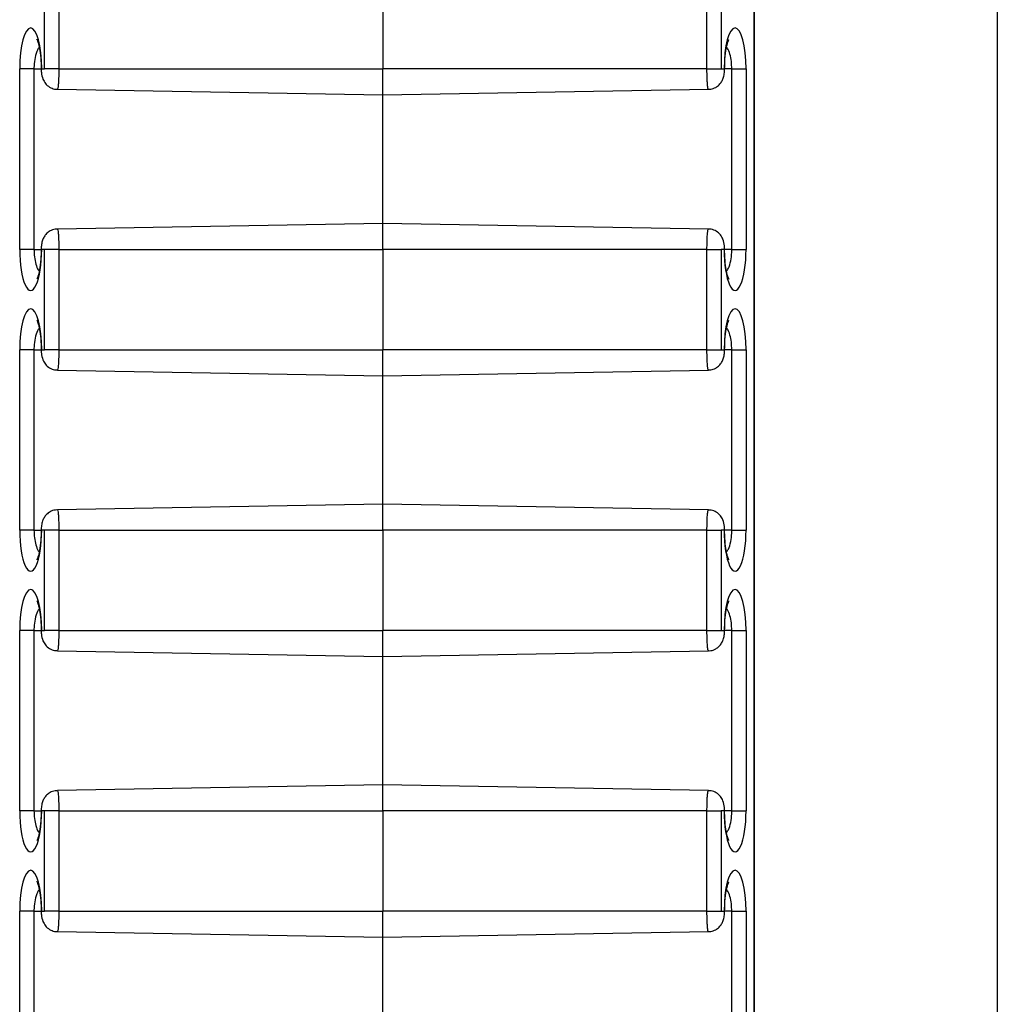
# Model space of a CAD drawing. Units: inches. Extents: x 0.5 to 8.5, y 0.5 to 10.5.
# Drawn here: x 4.1 to 4.2, y 9 to 9 of the extents above; entities that cross this region are included whole.
import ezdxf

# ---------------------------------------------------------------- set-up
doc = ezdxf.new("R2010")
doc.units = ezdxf.units.IN
doc.header["$MEASUREMENT"] = 0

msp = doc.modelspace()

# ---------------------------------------------------------------- linework, layer by layer
at = {"color": 7, "linetype": 'Continuous', "lineweight": 25}
for p, q in [((4.1767672277, 9.129213062), (4.1767672277, 7.979213062)), ((4.1646437727, 7.9846855158), (4.1646437727, 9.0737406081)), ((4.1646693283, 7.9846321722), (4.1646693283, 9.0737939517)), ((4.1292772458, 9.023713062), (4.1292772458, 9.028713062)), ((4.1299886009, 9.028713062), (4.1299886009, 9.023713062)), ((4.1461422277, 9.028713062), (4.1461422277, 9.023713062)), ((4.1622958545, 9.023713062), (4.1622958545, 9.028713062)), ((4.1630072095, 9.028713062), (4.1630072095, 9.023713062)), ((4.1280388876, 9.014713062), (4.1280388876, 9.023713062)), ((4.1287502427, 9.023713062), (4.1280388876, 9.023713062)), ((4.1287502427, 9.023713062), (4.1287502427, 9.014713062)), ((4.1291342128, 9.023713062), (4.1292772458, 9.023713062)), ((4.1299886009, 9.023713062), (4.1292772458, 9.023713062)), ((4.1299886009, 9.023713062), (4.1461422277, 9.023713062)), ((4.1622958545, 9.023713062), (4.1461422277, 9.023713062)), ((4.1461422277, 9.022413062), (4.1461422277, 9.023713062)), ((4.1622958545, 9.023713062), (4.1630072095, 9.023713062)), ((4.1630072095, 9.023713062), (4.1631502426, 9.023713062)), ((4.1635342126, 9.023713062), (4.1642455677, 9.023713062)), ((4.1635342126, 9.014713062), (4.1635342126, 9.023713062)), ((4.1642455677, 9.023713062), (4.1642455677, 9.014713062)), ((4.129916491, 9.0226962832), (4.1461422277, 9.022413062)), ((4.1461422277, 9.022413062), (4.162367937, 9.0226962828)), ((4.1461422277, 9.016013062), (4.1461422277, 9.022413062)), ((4.1461422277, 9.016013062), (4.1299165183, 9.0157298412)), ((4.1623679643, 9.0157298407), (4.1461422277, 9.016013062)), ((4.1461422277, 9.014713062), (4.1461422277, 9.016013062)), ((4.1287502427, 9.014713062), (4.1280388876, 9.014713062)), ((4.1292772458, 9.014713062), (4.1291342128, 9.014713062)), ((4.1299886009, 9.014713062), (4.1292772458, 9.014713062)), ((4.1292772458, 9.009713062), (4.1292772458, 9.014713062)), ((4.1299886009, 9.014713062), (4.1461422277, 9.014713062)), ((4.1299886009, 9.014713062), (4.1299886009, 9.009713062)), ((4.1622958545, 9.014713062), (4.1461422277, 9.014713062)), ((4.1461422277, 9.014713062), (4.1461422277, 9.009713062)), ((4.1622958545, 9.009713062), (4.1622958545, 9.014713062)), ((4.1622958545, 9.014713062), (4.1630072095, 9.014713062)), ((4.1631502426, 9.014713062), (4.1630072095, 9.014713062)), ((4.1630072095, 9.014713062), (4.1630072095, 9.009713062)), ((4.1635342126, 9.014713062), (4.1642455677, 9.014713062)), ((4.1280388876, 9.000713062), (4.1280388876, 9.009713062)), ((4.1287502427, 9.009713062), (4.1280388876, 9.009713062)), ((4.1287502427, 9.009713062), (4.1287502427, 9.000713062)), ((4.1291342128, 9.009713062), (4.1292772458, 9.009713062)), ((4.1299886009, 9.009713062), (4.1292772458, 9.009713062)), ((4.1299886009, 9.009713062), (4.1461422277, 9.009713062)), ((4.1622958545, 9.009713062), (4.1461422277, 9.009713062)), ((4.1461422277, 9.008413062), (4.1461422277, 9.009713062)), ((4.1622958545, 9.009713062), (4.1630072095, 9.009713062)), ((4.1630072095, 9.009713062), (4.1631502426, 9.009713062)), ((4.1635342126, 9.009713062), (4.1642455677, 9.009713062)), ((4.1635342126, 9.000713062), (4.1635342126, 9.009713062)), ((4.1642455677, 9.009713062), (4.1642455677, 9.000713062)), ((4.129916491, 9.0086962832), (4.1461422277, 9.008413062)), ((4.1461422277, 9.008413062), (4.162367937, 9.0086962828)), ((4.1461422277, 9.002013062), (4.1461422277, 9.008413062)), ((4.1461422277, 9.002013062), (4.1299165183, 9.0017298412)), ((4.1623679643, 9.0017298407), (4.1461422277, 9.002013062)), ((4.1461422277, 9.000713062), (4.1461422277, 9.002013062)), ((4.1287502427, 9.000713062), (4.1280388876, 9.000713062)), ((4.1292772458, 9.000713062), (4.1291342128, 9.000713062)), ((4.1299886009, 9.000713062), (4.1292772458, 9.000713062)), ((4.1292772458, 8.995713062), (4.1292772458, 9.000713062)), ((4.1299886009, 9.000713062), (4.1461422277, 9.000713062)), ((4.1299886009, 9.000713062), (4.1299886009, 8.995713062)), ((4.1622958545, 9.000713062), (4.1461422277, 9.000713062)), ((4.1461422277, 9.000713062), (4.1461422277, 8.995713062)), ((4.1622958545, 8.995713062), (4.1622958545, 9.000713062)), ((4.1622958545, 9.000713062), (4.1630072095, 9.000713062)), ((4.1631502426, 9.000713062), (4.1630072095, 9.000713062)), ((4.1630072095, 9.000713062), (4.1630072095, 8.995713062)), ((4.1635342126, 9.000713062), (4.1642455677, 9.000713062)), ((4.1280388876, 8.986713062), (4.1280388876, 8.995713062)), ((4.1287502427, 8.995713062), (4.1280388876, 8.995713062)), ((4.1287502427, 8.995713062), (4.1287502427, 8.986713062)), ((4.1291342128, 8.995713062), (4.1292772458, 8.995713062)), ((4.1299886009, 8.995713062), (4.1292772458, 8.995713062)), ((4.1299886009, 8.995713062), (4.1461422277, 8.995713062)), ((4.1622958545, 8.995713062), (4.1461422277, 8.995713062)), ((4.1461422277, 8.994413062), (4.1461422277, 8.995713062)), ((4.1622958545, 8.995713062), (4.1630072095, 8.995713062)), ((4.1630072095, 8.995713062), (4.1631502426, 8.995713062)), ((4.1635342126, 8.995713062), (4.1642455677, 8.995713062)), ((4.1635342126, 8.986713062), (4.1635342126, 8.995713062)), ((4.1642455677, 8.995713062), (4.1642455677, 8.986713062)), ((4.129916491, 8.9946962832), (4.1461422277, 8.994413062)), ((4.1461422277, 8.994413062), (4.162367937, 8.9946962828)), ((4.1461422277, 8.988013062), (4.1461422277, 8.994413062)), ((4.1461422277, 8.988013062), (4.1299165183, 8.9877298412)), ((4.1623679643, 8.9877298407), (4.1461422277, 8.988013062)), ((4.1461422277, 8.986713062), (4.1461422277, 8.988013062)), ((4.1287502427, 8.986713062), (4.1280388876, 8.986713062)), ((4.1292772458, 8.986713062), (4.1291342128, 8.986713062)), ((4.1299886009, 8.986713062), (4.1292772458, 8.986713062)), ((4.1292772458, 8.981713062), (4.1292772458, 8.986713062)), ((4.1299886009, 8.986713062), (4.1461422277, 8.986713062)), ((4.1299886009, 8.986713062), (4.1299886009, 8.981713062)), ((4.1622958545, 8.986713062), (4.1461422277, 8.986713062)), ((4.1461422277, 8.986713062), (4.1461422277, 8.981713062)), ((4.1622958545, 8.981713062), (4.1622958545, 8.986713062)), ((4.1622958545, 8.986713062), (4.1630072095, 8.986713062)), ((4.1631502426, 8.986713062), (4.1630072095, 8.986713062)), ((4.1630072095, 8.986713062), (4.1630072095, 8.981713062)), ((4.1635342126, 8.986713062), (4.1642455677, 8.986713062)), ((4.1280388876, 8.972713062), (4.1280388876, 8.981713062)), ((4.1287502427, 8.981713062), (4.1280388876, 8.981713062)), ((4.1287502427, 8.981713062), (4.1287502427, 8.972713062)), ((4.1291342128, 8.981713062), (4.1292772458, 8.981713062)), ((4.1299886009, 8.981713062), (4.1292772458, 8.981713062)), ((4.1299886009, 8.981713062), (4.1461422277, 8.981713062)), ((4.1622958545, 8.981713062), (4.1461422277, 8.981713062)), ((4.1461422277, 8.980413062), (4.1461422277, 8.981713062)), ((4.1622958545, 8.981713062), (4.1630072095, 8.981713062)), ((4.1630072095, 8.981713062), (4.1631502426, 8.981713062)), ((4.1635342126, 8.981713062), (4.1642455677, 8.981713062)), ((4.1635342126, 8.972713062), (4.1635342126, 8.981713062)), ((4.1642455677, 8.981713062), (4.1642455677, 8.972713062)), ((4.129916491, 8.9806962832), (4.1461422277, 8.980413062)), ((4.1461422277, 8.980413062), (4.162367937, 8.9806962828)), ((4.1461422277, 8.974013062), (4.1461422277, 8.980413062))]:
    msp.add_line(p, q, dxfattribs=at)
at = {"color": 8, "linetype": 'Continuous', "lineweight": 25}
for p, q in [((4.1287502427, 9.023713062), (4.1291086571, 9.023713062)), ((4.1291086572, 9.023713062), (4.1291342128, 9.023713062)), ((4.1631757981, 9.023713062), (4.1631502426, 9.023713062)), ((4.1635342126, 9.023713062), (4.1631757982, 9.023713062)), ((4.1287502427, 9.014713062), (4.1291086571, 9.014713062)), ((4.1291086572, 9.014713062), (4.1291342128, 9.014713062)), ((4.1631757981, 9.014713062), (4.1631502426, 9.014713062)), ((4.1635342126, 9.014713062), (4.1631757982, 9.014713062)), ((4.1287502427, 9.009713062), (4.1291086571, 9.009713062)), ((4.1291086572, 9.009713062), (4.1291342128, 9.009713062)), ((4.1631757981, 9.009713062), (4.1631502426, 9.009713062)), ((4.1635342126, 9.009713062), (4.1631757982, 9.009713062)), ((4.1287502427, 9.000713062), (4.1291086571, 9.000713062)), ((4.1291086572, 9.000713062), (4.1291342128, 9.000713062)), ((4.1631757981, 9.000713062), (4.1631502426, 9.000713062)), ((4.1635342126, 9.000713062), (4.1631757982, 9.000713062)), ((4.1287502427, 8.995713062), (4.1291086571, 8.995713062)), ((4.1291086572, 8.995713062), (4.1291342128, 8.995713062)), ((4.1631757981, 8.995713062), (4.1631502426, 8.995713062)), ((4.1635342126, 8.995713062), (4.1631757982, 8.995713062)), ((4.1287502427, 8.986713062), (4.1291086571, 8.986713062)), ((4.1291086572, 8.986713062), (4.1291342128, 8.986713062)), ((4.1631757981, 8.986713062), (4.1631502426, 8.986713062)), ((4.1635342126, 8.986713062), (4.1631757982, 8.986713062)), ((4.1287502427, 8.981713062), (4.1291086571, 8.981713062)), ((4.1291086572, 8.981713062), (4.1291342128, 8.981713062)), ((4.1631757981, 8.981713062), (4.1631502426, 8.981713062)), ((4.1635342126, 8.981713062), (4.1631757982, 8.981713062))]:
    msp.add_line(p, q, dxfattribs=at)
at = {"color": 7, "linetype": 'Continuous', "lineweight": 25}
for centre, major_axis, start_param, end_param in [((4.1285865502, 9.023713062), (0, 0.002043882157451549), 4.712388980384693, 7.853981633974483), ((4.1636979051, 9.023713062), (0, 0.002043882157451549), 4.712388980384693, 7.853981633974483), ((4.1285865502, 9.014713062), (0, 0.002043882157453325), 1.570796326794897, 4.712388980384693), ((4.1636979051, 9.014713062), (0, 0.002043882157453325), 1.570796326794897, 4.712388980384693), ((4.1285865502, 9.009713062), (0, 0.002043882157451549), 4.712388980384693, 7.853981633974483), ((4.1636979051, 9.009713062), (0, 0.002043882157451549), 4.712388980384693, 7.853981633974483), ((4.1285865502, 9.000713062), (0, 0.002043882157451549), 1.570796326794897, 4.712388980384693), ((4.1636979051, 9.000713062), (0, 0.002043882157451549), 1.570796326794897, 4.712388980384693), ((4.1285865502, 8.995713062), (0, 0.002043882157453325), 4.712388980384693, 7.853981633974483), ((4.1636979051, 8.995713062), (0, 0.002043882157453325), 4.712388980384693, 7.853981633974483), ((4.1285865502, 8.986713062), (0, 0.002043882157453325), 1.570796326794897, 4.712388980384693), ((4.1636979051, 8.986713062), (0, 0.002043882157453325), 1.570796326794897, 4.712388980384693), ((4.1285865502, 8.981713062), (0, 0.002043882157451549), 4.712388980384693, 7.853981633974483), ((4.1636979051, 8.981713062), (0, 0.002043882157451549), 4.712388980384693, 7.853981633974483)]:
    msp.add_ellipse(centre, major_axis=major_axis, ratio=0.2679521232, start_param=start_param, end_param=end_param, dxfattribs=at)
for points, knots in [([(4.128895988065078, 9.025185729941585), (4.128894532140952, 9.025188954503758), (4.128892176433537, 9.025194171894478), (4.128903412505016, 9.02516740976087), (4.128907704221931, 9.025157187727157)], [0, 0, 0, 0, 0.6180411523257974, 1, 1, 1, 1]), ([(4.128907704221931, 9.025157187727157), (4.128915560650112, 9.02514002405807), (4.128938070651423, 9.025090847230537), (4.129001477747744, 9.024876489262805), (4.129067691056369, 9.024501832340697), (4.129104431951051, 9.024077740982495), (4.129107628907932, 9.023801808415085), (4.129108657125019, 9.023713061963042)], [0, 0, 0, 0, 0.108539935096877, 0.3109853517543435, 0.5661357190004961, 0.8604589665954501, 1, 1, 1, 1]), ([(4.163175798215404, 9.023713061963042), (4.163179320435508, 9.023880294978389), (4.163187072428459, 9.024248355212551), (4.163251057135308, 9.024726999100746), (4.16332653321126, 9.025043999179289), (4.163388470168153, 9.025186021347347), (4.163387815362223, 9.025184503010543), (4.163387601106614, 9.025184006203535)], [0, 0, 0, 0, 0.23365795506514, 0.5142537284094939, 0.7417300004994788, 0.9154928301615473, 1, 1, 1, 1]), ([(4.129108657125009, 9.023713061963042), (4.129110537989945, 9.023653587108411), (4.129116182509423, 9.02347510168445), (4.129171178163531, 9.02323164876945), (4.12931423552141, 9.02297704943402), (4.129516924904601, 9.022800272164488), (4.129733807959682, 9.022701998330396), (4.129871066925729, 9.022707280136741), (4.129916728115841, 9.022709037206392)], [0, 0, 0, 0, 0.1207223277614562, 0.3622905173173726, 0.533229483249791, 0.7215410796024585, 0.9073665927331344, 1, 1, 1, 1]), ([(4.162367666386965, 9.022708682142218), (4.162406555506115, 9.02270631716449), (4.162533187569091, 9.022698616244151), (4.162724502408666, 9.022779541099254), (4.162906257480635, 9.022914584880212), (4.163031078533752, 9.023076723020703), (4.163115769914016, 9.023262221635399), (4.163165998847895, 9.023470554704216), (4.163172495865599, 9.02363133793375), (4.163175798215395, 9.023713061963042)], [0, 0, 0, 0, 0.0789530993330062, 0.2570897481238, 0.4061120697435613, 0.5409911707515543, 0.6739942004152614, 0.8342954822328558, 1, 1, 1, 1]), ([(4.129916788953438, 9.015717441783874), (4.129877899834289, 9.015719806761602), (4.129751267771313, 9.015727507681941), (4.129559952931738, 9.015646582826836), (4.12937819785977, 9.01551153904588), (4.129253376806652, 9.015349400905391), (4.129168685426389, 9.015163902290695), (4.129118456492508, 9.014955569221875), (4.129111959474804, 9.014794785992343), (4.129108657125009, 9.01471306196305)], [0, 0, 0, 0, 0.0789530993330062, 0.2570897481237654, 0.4061120697435485, 0.5409911707515156, 0.67399420041532, 0.8342954822328977, 1, 1, 1, 1]), ([(4.163175798215395, 9.01471306196305), (4.163173917350459, 9.014772536817683), (4.163168272830981, 9.014951022241643), (4.163113277176873, 9.015194475156644), (4.162970219818993, 9.015449074492071), (4.162767530435803, 9.015625851761603), (4.162550647380721, 9.015724125595694), (4.162413388414675, 9.015718843789351), (4.162367727224562, 9.0157170867197)], [0, 0, 0, 0, 0.1207223277614195, 0.3622905173173704, 0.5332294832497889, 0.7215410796024322, 0.9073665927331338, 0.9999999999999999, 0.9999999999999999, 0.9999999999999999, 0.9999999999999999]), ([(4.129108657125019, 9.01471306196305), (4.129105134904915, 9.014545828947703), (4.129097382911963, 9.014177768713541), (4.129033398205114, 9.013699124825347), (4.128957922129162, 9.013382124746805), (4.128895985172269, 9.013240102578747), (4.128896639978199, 9.013241620915549), (4.128896854233807, 9.013242117722559)], [0, 0, 0, 0, 0.2336579550651247, 0.5142537284094653, 0.7417300004994684, 0.9154928301615509, 0.9999999999999999, 0.9999999999999999, 0.9999999999999999, 0.9999999999999999]), ([(4.163376751118489, 9.01326893619894), (4.163368894690309, 9.013286099868028), (4.163346384688999, 9.013335276695559), (4.163282977592679, 9.013549634663287), (4.163216764284053, 9.013924291585397), (4.163180023389371, 9.014348382943597), (4.16317682643249, 9.014624315511009), (4.163175798215404, 9.01471306196305)], [0, 0, 0, 0, 0.1085399350888049, 0.3109853517480518, 0.5661357189964397, 0.8604589665939757, 1, 1, 1, 1]), ([(4.163388467275344, 9.013240393984507), (4.16338992319947, 9.013237169422336), (4.163392278906886, 9.013231952031614), (4.163381042835405, 9.013258714165225), (4.163376751118489, 9.01326893619894)], [0, 0, 0, 0, 0.6180411522804992, 1, 1, 1, 1]), ([(4.128895988065078, 9.011185729941593), (4.128894532140952, 9.011188954503766), (4.128892176433536, 9.011194171894486), (4.128903412505017, 9.011167409760878), (4.128907704221932, 9.011157187727163)], [0, 0, 0, 0, 0.6180411523041424, 0.9999999999999999, 0.9999999999999999, 0.9999999999999999, 0.9999999999999999]), ([(4.128907704221932, 9.011157187727163), (4.128915560650113, 9.011140024058076), (4.128938070651423, 9.011090847230545), (4.129001477747744, 9.010876489262815), (4.129067691056369, 9.010501832340704), (4.129104431951051, 9.010077740982503), (4.129107628907932, 9.009801808415093), (4.129108657125019, 9.009713061963051)], [0, 0, 0, 0, 0.108539935093018, 0.3109853517513613, 0.5661357189985923, 0.8604589665948457, 1, 1, 1, 1]), ([(4.163175798215404, 9.009713061963051), (4.163179320435508, 9.009880294978396), (4.163187072428459, 9.010248355212559), (4.163251057135308, 9.010726999100754), (4.16332653321126, 9.011043999179297), (4.163388470168153, 9.011186021347354), (4.163387815362223, 9.011184503010552), (4.163387601106614, 9.011184006203543)], [0, 0, 0, 0, 0.2336579550651156, 0.5142537284094705, 0.7417300004994889, 0.9154928301615489, 1, 1, 1, 1]), ([(4.129108657125009, 9.009713061963051), (4.129110537989945, 9.009653587108419), (4.129116182509423, 9.009475101684458), (4.129171178163531, 9.009231648769457), (4.12931423552141, 9.008977049434028), (4.129516924904601, 9.008800272164496), (4.129733807959682, 9.008701998330405), (4.129871066925729, 9.008707280136749), (4.129916728115841, 9.008709037206401)], [0, 0, 0, 0, 0.1207223277614159, 0.3622905173173597, 0.5332294832498041, 0.721541079602466, 0.9073665927331366, 0.9999999999999999, 0.9999999999999999, 0.9999999999999999, 0.9999999999999999]), ([(4.162367666386965, 9.008708682142228), (4.162406555506115, 9.0087063171645), (4.16253318756909, 9.00869861624416), (4.162724502408666, 9.008779541099264), (4.162906257480635, 9.008914584880221), (4.163031078533752, 9.00907672302071), (4.163115769914015, 9.009262221635407), (4.163165998847895, 9.009470554704224), (4.163172495865599, 9.009631337933758), (4.163175798215395, 9.009713061963051)], [0, 0, 0, 0, 0.0789530993330063, 0.2570897481237657, 0.4061120697435499, 0.5409911707515179, 0.673994200415291, 0.8342954822328532, 0.9999999999999999, 0.9999999999999999, 0.9999999999999999, 0.9999999999999999]), ([(4.129916788953438, 9.001717441783875), (4.129877899834289, 9.001719806761601), (4.129751267771313, 9.001727507681942), (4.129559952931738, 9.001646582826837), (4.12937819785977, 9.00151153904588), (4.129253376806652, 9.00134940090539), (4.129168685426389, 9.001163902290694), (4.129118456492508, 9.000955569221876), (4.129111959474804, 9.000794785992342), (4.129108657125009, 9.00071306196305)], [0, 0, 0, 0, 0.0789530993330062, 0.2570897481237654, 0.4061120697435485, 0.5409911707515156, 0.67399420041532, 0.8342954822328977, 1, 1, 1, 1]), ([(4.163175798215395, 9.00071306196305), (4.163173917350459, 9.000772536817681), (4.163168272830981, 9.000951022241642), (4.163113277176873, 9.001194475156643), (4.162970219818993, 9.001449074492072), (4.162767530435803, 9.001625851761604), (4.162550647380721, 9.001724125595695), (4.162413388414675, 9.001718843789352), (4.162367727224562, 9.001717086719701)], [0, 0, 0, 0, 0.1207223277614194, 0.3622905173173703, 0.5332294832497887, 0.7215410796024319, 0.9073665927331335, 1, 1, 1, 1]), ([(4.129108657125019, 9.00071306196305), (4.129105134904915, 9.000545828947704), (4.129097382911963, 9.000177768713542), (4.129033398205114, 8.999699124825346), (4.128957922129162, 8.999382124746804), (4.12889598517227, 8.999240102578746), (4.128896639978199, 8.999241620915548), (4.128896854233807, 8.999242117722558)], [0, 0, 0, 0, 0.233657955065125, 0.5142537284094659, 0.7417300004994692, 0.9154928301615519, 1, 1, 1, 1]), ([(4.163376751118489, 8.999268936198941), (4.163368894690309, 8.999286099868028), (4.163346384688999, 8.999335276695557), (4.163282977592679, 8.999549634663287), (4.163216764284053, 8.999924291585396), (4.163180023389371, 9.000348382943598), (4.16317682643249, 9.000624315511008), (4.163175798215404, 9.00071306196305)], [0, 0, 0, 0, 0.1085399350888049, 0.3109853517480518, 0.5661357189964397, 0.8604589665939757, 1, 1, 1, 1]), ([(4.163388467275344, 8.999240393984508), (4.16338992319947, 8.999237169422335), (4.163392278906886, 8.999231952031614), (4.163381042835405, 8.999258714165224), (4.163376751118489, 8.999268936198941)], [0, 0, 0, 0, 0.6180411522804992, 1, 1, 1, 1]), ([(4.128895988065078, 8.997185729941593), (4.128894532140952, 8.997188954503766), (4.128892176433536, 8.997194171894487), (4.128903412505017, 8.997167409760877), (4.128907704221932, 8.997157187727161)], [0, 0, 0, 0, 0.6180411523041008, 0.9999999999999999, 0.9999999999999999, 0.9999999999999999, 0.9999999999999999]), ([(4.128907704221932, 8.997157187727161), (4.128915560650113, 8.997140024058075), (4.128938070651423, 8.997090847230544), (4.129001477747744, 8.996876489262814), (4.129067691056369, 8.996501832340703), (4.129104431951052, 8.996077740982503), (4.129107628907932, 8.995801808415091), (4.129108657125019, 8.99571306196305)], [0, 0, 0, 0, 0.1085399350930106, 0.3109853517513557, 0.5661357189985887, 0.8604589665948446, 1, 1, 1, 1]), ([(4.163175798215404, 8.99571306196305), (4.163179320435508, 8.995880294978397), (4.163187072428459, 8.99624835521256), (4.163251057135308, 8.996726999100753), (4.16332653321126, 8.997043999179295), (4.163388470168153, 8.997186021347353), (4.163387815362223, 8.997184503010551), (4.163387601106614, 8.997184006203542)], [0, 0, 0, 0, 0.2336579550651156, 0.5142537284094705, 0.7417300004994889, 0.9154928301615489, 1, 1, 1, 1]), ([(4.129108657125009, 8.99571306196305), (4.129110537989945, 8.995653587108418), (4.129116182509423, 8.995475101684459), (4.129171178163531, 8.995231648769458), (4.12931423552141, 8.994977049434027), (4.129516924904601, 8.994800272164497), (4.129733807959682, 8.994701998330406), (4.129871066925729, 8.99470728013675), (4.129916728115841, 8.9947090372064)], [0, 0, 0, 0, 0.1207223277614159, 0.3622905173173597, 0.5332294832498041, 0.721541079602466, 0.9073665927331366, 0.9999999999999999, 0.9999999999999999, 0.9999999999999999, 0.9999999999999999]), ([(4.162367666386965, 8.994708682142226), (4.162406555506115, 8.994706317164498), (4.16253318756909, 8.994698616244161), (4.162724502408666, 8.994779541099264), (4.162906257480635, 8.99491458488022), (4.163031078533752, 8.995076723020711), (4.163115769914015, 8.995262221635407), (4.163165998847895, 8.995470554704225), (4.163172495865599, 8.995631337933757), (4.163175798215395, 8.99571306196305)], [0, 0, 0, 0, 0.0789530993330063, 0.2570897481237657, 0.4061120697435499, 0.5409911707515179, 0.673994200415291, 0.8342954822328532, 0.9999999999999999, 0.9999999999999999, 0.9999999999999999, 0.9999999999999999]), ([(4.129916788953438, 8.987717441783875), (4.129877899834289, 8.987719806761602), (4.129751267771313, 8.98772750768194), (4.129559952931738, 8.987646582826837), (4.12937819785977, 8.987511539045881), (4.129253376806652, 8.98734940090539), (4.129168685426389, 8.987163902290694), (4.129118456492508, 8.986955569221875), (4.129111959474804, 8.986794785992343), (4.129108657125009, 8.98671306196305)], [0, 0, 0, 0, 0.0789530993330062, 0.2570897481237654, 0.4061120697435485, 0.5409911707515156, 0.67399420041532, 0.8342954822328977, 1, 1, 1, 1]), ([(4.163175798215395, 8.98671306196305), (4.163173917350459, 8.986772536817682), (4.163168272830981, 8.986951022241643), (4.163113277176873, 8.987194475156643), (4.162970219818993, 8.987449074492073), (4.162767530435803, 8.987625851761605), (4.162550647380721, 8.987724125595696), (4.162413388414675, 8.987718843789352), (4.162367727224562, 8.987717086719702)], [0, 0, 0, 0, 0.1207223277614194, 0.3622905173173703, 0.5332294832497887, 0.7215410796024319, 0.9073665927331335, 1, 1, 1, 1]), ([(4.129108657125019, 8.98671306196305), (4.129105134904915, 8.986545828947703), (4.129097382911963, 8.98617776871354), (4.129033398205114, 8.985699124825347), (4.128957922129162, 8.985382124746804), (4.12889598517227, 8.985240102578747), (4.128896639978199, 8.985241620915549), (4.128896854233807, 8.985242117722558)], [0, 0, 0, 0, 0.233657955065125, 0.5142537284094659, 0.7417300004994692, 0.9154928301615519, 1, 1, 1, 1]), ([(4.163376751118489, 8.98526893619894), (4.163368894690309, 8.985286099868027), (4.163346384688999, 8.985335276695558), (4.163282977592679, 8.985549634663288), (4.163216764284053, 8.985924291585395), (4.163180023389371, 8.986348382943596), (4.16317682643249, 8.986624315511008), (4.163175798215404, 8.98671306196305)], [0, 0, 0, 0, 0.1085399350887975, 0.310985351748046, 0.566135718996436, 0.8604589665939745, 0.9999999999999999, 0.9999999999999999, 0.9999999999999999, 0.9999999999999999]), ([(4.163388467275344, 8.985240393984506), (4.16338992319947, 8.985237169422334), (4.163392278906885, 8.985231952031615), (4.163381042835405, 8.985258714165225), (4.163376751118489, 8.98526893619894)], [0, 0, 0, 0, 0.6180411522804578, 0.9999999999999999, 0.9999999999999999, 0.9999999999999999, 0.9999999999999999]), ([(4.128895988065078, 8.983185729941594), (4.128894532140952, 8.983188954503765), (4.128892176433536, 8.983194171894485), (4.128903412505017, 8.983167409760878), (4.128907704221932, 8.983157187727162)], [0, 0, 0, 0, 0.6180411523040995, 1, 1, 1, 1]), ([(4.128907704221932, 8.983157187727162), (4.128915560650113, 8.983140024058075), (4.128938070651423, 8.983090847230544), (4.129001477747744, 8.982876489262813), (4.129067691056369, 8.982501832340704), (4.129104431951052, 8.982077740982504), (4.129107628907932, 8.981801808415092), (4.129108657125019, 8.98171306196305)], [0, 0, 0, 0, 0.1085399350930106, 0.3109853517513557, 0.5661357189985887, 0.8604589665948446, 1, 1, 1, 1]), ([(4.163175798215404, 8.98171306196305), (4.163179320435508, 8.981880294978398), (4.163187072428459, 8.98224835521256), (4.163251057135308, 8.982726999100754), (4.163326533211261, 8.983043999179296), (4.163388470168153, 8.983186021347354), (4.163387815362223, 8.983184503010552), (4.163387601106614, 8.983184006203542)], [0, 0, 0, 0, 0.2336579550651153, 0.5142537284094699, 0.7417300004994882, 0.915492830161548, 1, 1, 1, 1]), ([(4.129108657125009, 8.98171306196305), (4.129110537989945, 8.981653587108418), (4.129116182509423, 8.981475101684458), (4.129171178163531, 8.981231648769459), (4.12931423552141, 8.980977049434028), (4.129516924904601, 8.980800272164496), (4.129733807959682, 8.980701998330405), (4.129871066925729, 8.980707280136748), (4.129916728115841, 8.9807090372064)], [0, 0, 0, 0, 0.1207223277614159, 0.3622905173173597, 0.5332294832498041, 0.721541079602466, 0.9073665927331366, 0.9999999999999999, 0.9999999999999999, 0.9999999999999999, 0.9999999999999999]), ([(4.162367666386965, 8.980708682142227), (4.162406555506115, 8.980706317164499), (4.16253318756909, 8.98069861624416), (4.162724502408666, 8.980779541099263), (4.162906257480635, 8.98091458488022), (4.163031078533752, 8.98107672302071), (4.163115769914015, 8.981262221635408), (4.163165998847895, 8.981470554704226), (4.163172495865599, 8.981631337933758), (4.163175798215395, 8.98171306196305)], [0, 0, 0, 0, 0.0789530993330063, 0.2570897481237657, 0.4061120697435499, 0.5409911707515179, 0.673994200415291, 0.8342954822328532, 0.9999999999999999, 0.9999999999999999, 0.9999999999999999, 0.9999999999999999])]:
    msp.add_open_spline(points, degree=3, knots=knots, dxfattribs=at)
at = {"color": 8, "linetype": 'Continuous', "lineweight": 25}
for points, knots in [([(4.129010355590844, 9.024789738482971), (4.12897961992187, 9.024748782540696), (4.128893342816396, 9.024633816435532), (4.128799476952027, 9.024301999542605), (4.128753841711657, 9.02395925941761), (4.128750969628598, 9.023762789323621), (4.128750242692976, 9.023713061963042)], [0, 0, 0, 0, 0.1988882821341407, 0.5582928847216369, 0.8882021759844891, 1, 1, 1, 1]), ([(4.163534212647428, 9.023713061963042), (4.163529664207195, 9.023840551631912), (4.163520289226207, 9.024103325937041), (4.16344234412835, 9.024458378134522), (4.163356415176173, 9.024702685788194), (4.163290739920471, 9.024779221609371), (4.16327487857447, 9.024797705909556)], [0, 0, 0, 0, 0.2841170862719473, 0.5856056461856226, 0.8999188940112254, 1, 1, 1, 1]), ([(4.129988600866705, 9.023713061963042), (4.129987605549437, 9.02358509742629), (4.129985722227571, 9.023342965175855), (4.129971936181835, 9.023033352974991), (4.129953115829601, 9.022817121356558), (4.129933560698373, 9.02270168899271), (4.129921130513311, 9.022708303776563), (4.129916741629956, 9.022710639342332)], [0, 0, 0, 0, 0.2397686026902434, 0.4536859416414383, 0.6679667149193773, 0.8827647898394814, 1, 1, 1, 1]), ([(4.16236768586726, 9.022710672662198), (4.162363963392972, 9.022707497428486), (4.162352189797138, 9.022697454667817), (4.162333046506908, 9.022804297388092), (4.16231361362961, 9.02301375123699), (4.162300342157446, 9.023308194786159), (4.162296078934671, 9.023555977002244), (4.162295885427397, 9.023691399575373), (4.162295854473698, 9.023713061963042)], [0, 0, 0, 0, 0.099572460254808, 0.3149319008314925, 0.5301480149691062, 0.7449359496741176, 0.959199591241538, 1, 1, 1, 1]), ([(4.129916769473144, 9.015715451263896), (4.129920491947431, 9.015718626497604), (4.129932265543266, 9.015728669258275), (4.129951408833496, 9.015621826538002), (4.129970841710794, 9.015412372689102), (4.129984113182958, 9.015117929139935), (4.129988376405734, 9.014870146923847), (4.129988569913006, 9.01473472435072), (4.129988600866705, 9.01471306196305)], [0, 0, 0, 0, 0.0995724602549484, 0.3149319008316013, 0.530148014969231, 0.7449359496741645, 0.9591995912415454, 0.9999999999999999, 0.9999999999999999, 0.9999999999999999, 0.9999999999999999]), ([(4.162295854473698, 9.01471306196305), (4.162296849790967, 9.014841026499802), (4.162298733112832, 9.015083158750237), (4.162312519158569, 9.0153927709511), (4.162331339510803, 9.015609002569533), (4.162350894642031, 9.015724434933382), (4.162363324827093, 9.01571782014953), (4.162367713710448, 9.01571548458376)], [0, 0, 0, 0, 0.2397686026903146, 0.4536859416414166, 0.6679667149195027, 0.8827647898396015, 1, 1, 1, 1]), ([(4.128750242692976, 9.01471306196305), (4.128754791133209, 9.01458557229418), (4.128764166114194, 9.01432279798905), (4.128842111212068, 9.013967745791572), (4.128928040164229, 9.01372343813789), (4.128993715419943, 9.013646902316712), (4.12900957676595, 9.013628418016522)], [0, 0, 0, 0, 0.284117086265497, 0.5856056461731589, 0.8999188939902398, 0.9999999999999999, 0.9999999999999999, 0.9999999999999999, 0.9999999999999999]), ([(4.163274099749577, 9.013636385443133), (4.163304835418544, 9.013677341385407), (4.163391112524005, 9.013792307490567), (4.16348497838839, 9.014124124383487), (4.163530613628746, 9.014466864508483), (4.163533485711806, 9.01466333460247), (4.163534212647428, 9.01471306196305)], [0, 0, 0, 0, 0.1988882821178269, 0.5582928847136641, 0.8882021759821835, 1, 1, 1, 1]), ([(4.129010355590844, 9.01078973848298), (4.12897961992187, 9.010748782540704), (4.128893342816396, 9.010633816435542), (4.128799476952027, 9.010301999542614), (4.128753841711657, 9.009959259417618), (4.128750969628598, 9.009762789323629), (4.128750242692976, 9.009713061963051)], [0, 0, 0, 0, 0.1988882821341643, 0.558292884721645, 0.8882021759843681, 0.9999999999999999, 0.9999999999999999, 0.9999999999999999, 0.9999999999999999]), ([(4.163534212647428, 9.009713061963051), (4.163529664207195, 9.00984055163192), (4.163520289226207, 9.01010332593705), (4.16344234412835, 9.01045837813453), (4.163356415176173, 9.010702685788203), (4.163290739920471, 9.01077922160938), (4.16327487857447, 9.010797705909566)], [0, 0, 0, 0, 0.2841170862720421, 0.5856056461856477, 0.8999188940114942, 1, 1, 1, 1]), ([(4.129988600866705, 9.009713061963051), (4.129987605549437, 9.009585097426298), (4.129985722227571, 9.009342965175863), (4.129971936181835, 9.009033352974999), (4.129953115829601, 9.008817121356568), (4.129933560698373, 9.008701688992717), (4.129921130513311, 9.00870830377657), (4.129916741629956, 9.008710639342342)], [0, 0, 0, 0, 0.2397686026902858, 0.4536859416413621, 0.6679667149194223, 0.8827647898394954, 1, 1, 1, 1]), ([(4.16236768586726, 9.008710672662206), (4.162363963392973, 9.008707497428496), (4.162352189797138, 9.008697454667825), (4.162333046506907, 9.0088042973881), (4.16231361362961, 9.009013751237), (4.162300342157446, 9.009308194786167), (4.162296078934671, 9.009555977002252), (4.162295885427397, 9.009691399575381), (4.162295854473698, 9.009713061963051)], [0, 0, 0, 0, 0.099572460254806, 0.3149319008315064, 0.5301480149691514, 0.7449359496741215, 0.9591995912415386, 1, 1, 1, 1]), ([(4.129916769473144, 9.001715451263895), (4.129920491947431, 9.001718626497604), (4.129932265543266, 9.001728669258275), (4.129951408833496, 9.001621826538), (4.129970841710794, 9.001412372689103), (4.129984113182958, 9.001117929139935), (4.129988376405733, 9.000870146923848), (4.129988569913007, 9.00073472435072), (4.129988600866705, 9.00071306196305)], [0, 0, 0, 0, 0.0995724602549321, 0.3149319008315951, 0.5301480149692267, 0.7449359496741623, 0.9591995912415451, 0.9999999999999999, 0.9999999999999999, 0.9999999999999999, 0.9999999999999999]), ([(4.162295854473698, 9.00071306196305), (4.162296849790967, 9.000841026499803), (4.162298733112832, 9.001083158750237), (4.162312519158569, 9.001392770951101), (4.162331339510803, 9.001609002569534), (4.162350894642031, 9.001724434933383), (4.162363324827093, 9.00171782014953), (4.162367713710448, 9.00171548458376)], [0, 0, 0, 0, 0.2397686026903146, 0.4536859416414166, 0.6679667149195027, 0.8827647898396015, 1, 1, 1, 1]), ([(4.128750242692976, 9.00071306196305), (4.128754791133209, 9.000585572294181), (4.128764166114194, 9.000322797989051), (4.128842111212068, 8.999967745791572), (4.12892804016423, 8.99972343813789), (4.128993715419943, 8.999646902316712), (4.12900957676595, 8.999628418016522)], [0, 0, 0, 0, 0.2841170862655021, 0.5856056461731695, 0.899918893990256, 1, 1, 1, 1]), ([(4.163274099749577, 8.999636385443134), (4.163304835418544, 8.999677341385405), (4.163391112524005, 8.999792307490567), (4.16348497838839, 9.000124124383486), (4.163530613628746, 9.000466864508482), (4.163533485711806, 9.000663334602471), (4.163534212647428, 9.00071306196305)], [0, 0, 0, 0, 0.1988882821178269, 0.5582928847136641, 0.8882021759821835, 1, 1, 1, 1]), ([(4.129010355590844, 8.99678973848298), (4.12897961992187, 8.996748782540704), (4.128893342816396, 8.99663381643554), (4.128799476952027, 8.996301999542613), (4.128753841711657, 8.995959259417619), (4.128750969628598, 8.99576278932363), (4.128750242692976, 8.99571306196305)], [0, 0, 0, 0, 0.1988882821341643, 0.558292884721645, 0.8882021759843681, 0.9999999999999999, 0.9999999999999999, 0.9999999999999999, 0.9999999999999999]), ([(4.163534212647428, 8.99571306196305), (4.163529664207195, 8.99584055163192), (4.163520289226207, 8.99610332593705), (4.16344234412835, 8.99645837813453), (4.163356415176173, 8.996702685788204), (4.163290739920471, 8.99677922160938), (4.16327487857447, 8.996797705909566)], [0, 0, 0, 0, 0.2841170862720472, 0.5856056461856581, 0.8999188940115103, 0.9999999999999999, 0.9999999999999999, 0.9999999999999999, 0.9999999999999999]), ([(4.129988600866705, 8.99571306196305), (4.129987605549437, 8.995585097426298), (4.129985722227571, 8.995342965175864), (4.129971936181835, 8.995033352975), (4.129953115829601, 8.994817121356569), (4.129933560698373, 8.994701688992718), (4.129921130513311, 8.994708303776571), (4.129916741629956, 8.994710639342342)], [0, 0, 0, 0, 0.2397686026902858, 0.4536859416413621, 0.6679667149194223, 0.8827647898394954, 1, 1, 1, 1]), ([(4.16236768586726, 8.994710672662205), (4.162363963392973, 8.994707497428497), (4.162352189797138, 8.994697454667826), (4.162333046506907, 8.994804297388098), (4.16231361362961, 8.995013751237), (4.162300342157446, 8.995308194786167), (4.162296078934671, 8.995555977002253), (4.162295885427397, 8.99569139957538), (4.162295854473698, 8.99571306196305)], [0, 0, 0, 0, 0.099572460254806, 0.3149319008315064, 0.5301480149691514, 0.7449359496741215, 0.9591995912415386, 1, 1, 1, 1]), ([(4.129916769473144, 8.987715451263895), (4.129920491947431, 8.987718626497605), (4.129932265543266, 8.987728669258276), (4.129951408833496, 8.987621826538001), (4.129970841710794, 8.987412372689102), (4.129984113182958, 8.987117929139934), (4.129988376405733, 8.986870146923847), (4.129988569913007, 8.98673472435072), (4.129988600866705, 8.98671306196305)], [0, 0, 0, 0, 0.0995724602549321, 0.3149319008315951, 0.5301480149692267, 0.7449359496741623, 0.9591995912415451, 0.9999999999999999, 0.9999999999999999, 0.9999999999999999, 0.9999999999999999]), ([(4.162295854473698, 8.98671306196305), (4.162296849790967, 8.986841026499803), (4.162298733112832, 8.987083158750236), (4.162312519158569, 8.987392770951102), (4.162331339510803, 8.987609002569533), (4.162350894642031, 8.987724434933382), (4.162363324827093, 8.987717820149529), (4.162367713710448, 8.98771548458376)], [0, 0, 0, 0, 0.2397686026903146, 0.4536859416414166, 0.6679667149195027, 0.8827647898396015, 1, 1, 1, 1]), ([(4.128750242692976, 8.98671306196305), (4.128754791133209, 8.98658557229418), (4.128764166114194, 8.98632279798905), (4.128842111212068, 8.985967745791573), (4.128928040164229, 8.98572343813789), (4.128993715419943, 8.985646902316711), (4.12900957676595, 8.985628418016523)], [0, 0, 0, 0, 0.284117086265497, 0.5856056461731589, 0.8999188939902398, 0.9999999999999999, 0.9999999999999999, 0.9999999999999999, 0.9999999999999999]), ([(4.163274099749577, 8.985636385443133), (4.163304835418544, 8.985677341385406), (4.163391112524005, 8.985792307490568), (4.16348497838839, 8.986124124383485), (4.163530613628746, 8.98646686450848), (4.163533485711806, 8.98666333460247), (4.163534212647428, 8.98671306196305)], [0, 0, 0, 0, 0.1988882821178269, 0.5582928847136641, 0.8882021759821835, 1, 1, 1, 1]), ([(4.163534212647428, 8.98171306196305), (4.163529664207195, 8.98184055163192), (4.163520289226207, 8.982103325937048), (4.16344234412835, 8.98245837813453), (4.163356415176173, 8.982702685788203), (4.163290739920471, 8.98277922160938), (4.16327487857447, 8.982797705909565)], [0, 0, 0, 0, 0.2841170862720421, 0.5856056461856477, 0.8999188940114942, 1, 1, 1, 1]), ([(4.129010355590844, 8.98278973848298), (4.12897961992187, 8.982748782540703), (4.128893342816396, 8.98263381643554), (4.128799476952027, 8.982301999542612), (4.128753841711657, 8.981959259417618), (4.128750969628598, 8.98176278932363), (4.128750242692976, 8.98171306196305)], [0, 0, 0, 0, 0.198888282134181, 0.5582928847216542, 0.8882021759843706, 1, 1, 1, 1]), ([(4.129988600866705, 8.98171306196305), (4.129987605549437, 8.981585097426299), (4.129985722227571, 8.981342965175863), (4.129971936181835, 8.981033352974999), (4.129953115829601, 8.980817121356568), (4.129933560698373, 8.980701688992719), (4.129921130513311, 8.980708303776572), (4.129916741629956, 8.980710639342341)], [0, 0, 0, 0, 0.2397686026902837, 0.4536859416413581, 0.6679667149194165, 0.8827647898394877, 0.9999999999999999, 0.9999999999999999, 0.9999999999999999, 0.9999999999999999]), ([(4.16236768586726, 8.980710672662205), (4.162363963392973, 8.980707497428496), (4.162352189797138, 8.980697454667824), (4.162333046506908, 8.980804297388099), (4.16231361362961, 8.981013751236999), (4.162300342157446, 8.981308194786168), (4.162296078934671, 8.981555977002253), (4.162295885427397, 8.98169139957538), (4.162295854473698, 8.98171306196305)], [0, 0, 0, 0, 0.0995724602548137, 0.3149319008315122, 0.5301480149691554, 0.7449359496741236, 0.959199591241539, 1, 1, 1, 1])]:
    msp.add_open_spline(points, degree=3, knots=knots, dxfattribs=at)

doc.saveas('drawing.dxf')
